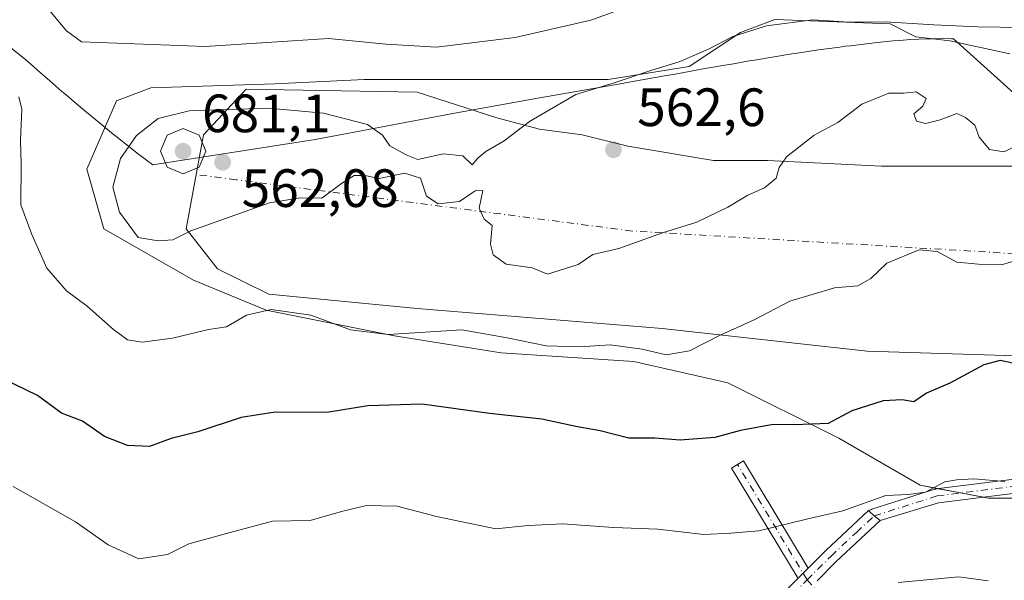
# Model space of a CAD drawing. Units: metres. Extents: x 600794 to 604255, y 4717594 to 4719962.
# Drawn here: x 603807 to 603990, y 4719535 to 4719639 of the extents above; entities that cross this region are included whole.
import ezdxf

# ---------------------------------------------------------------- set-up
doc = ezdxf.new("R2010")
doc.units = ezdxf.units.M
doc.header["$MEASUREMENT"] = 0
doc.linetypes.add('DGN Style 4', pattern=[2.6384748266838614, 1.318413404963828, -0.6592067024819142, 0.001648016756204785, -0.6592067024819142])
for name, color, linetype, lineweight in [('Aerogenerador Cxs', 7, 'Continuous', 0), ('Camino Cxs', 7, 'Continuous', 0), ('Camino eje', 30, 'DGN Style 4', 13), ('Curva de nivel maestra', 30, 'Continuous', 30), ('Curva de nivel normal', 30, 'Continuous', 0), ('Instalación de energía eléctrica Cxs', 135, 'Continuous', 0), ('Matorral CxS', 135, 'Continuous', 0), ('Municipio', 91, 'Continuous', 13), ('Municipio CxS', 4, 'Continuous', 0), ('Núcleo urbano CxS', 7, 'Continuous', 0), ('Pastizal CxS', 92, 'Continuous', 0), ('Pista no pavimentada Cxs', 111, 'Continuous', 0), ('Pista no pavimentada eje', 91, 'DGN Style 4', 0), ('Punto de cota en construcción elevada', 7, 'Continuous', 0), ('Punto de cota en terreno', 7, 'Continuous', 0), ('Rótulo de punto de cota en construcción', 7, 'Continuous', 0), ('Rótulo de punto de cota en terreno', 7, 'Continuous', 0)]:
    doc.layers.add(name, color=color, linetype=linetype, lineweight=lineweight)
doc.styles.add('Style-Arial', font='txt')

# ---------------------------------------------------------------- blocks, each defined once
blk = doc.blocks.new('*U17')
at = {"layer": 'Municipio CxS', "color": 4, "linetype": 'Continuous', "lineweight": 0, "flags": 128}
blk.add_lwpolyline([(604013.2219999991, 4719605.819), (603980.1759999995, 4719635.637), (603979.7649999993, 4719635.643999998), (603978.0259999991, 4719635.668999999), (603976.1900000013, 4719635.635999999), (603975.2339999998, 4719635.618000001), (603972.2190000007, 4719635.469000001), (603970.0859999999, 4719635.306999999), (603968.9820000004, 4719635.221999999), (603965.9829999997, 4719634.921), (603964.9889999998, 4719634.82), (603963.0030000001, 4719634.584000001), (603962.0099999993, 4719634.465), (603961.0159999994, 4719634.346999999), (603960.0250000004, 4719634.228000001), (603959.0330000004, 4719634.094000001), (603955.0709999999, 4719633.554000001), (603951.1159999998, 4719632.961999998), (603950.1270000006, 4719632.813), (603943.2180000005, 4719631.686000002), (603942.2319999998, 4719631.514), (603939.2769999988, 4719630.995), (603937.3049999998, 4719630.649999999), (603933.3640000004, 4719629.958000001), (603932.3779999998, 4719629.780999999), (603931.3930000003, 4719629.606000001), (603928.4379999992, 4719629.079), (603926.4689999988, 4719628.726), (603919.5750000004, 4719627.494000001), (603918.5900000008, 4719627.317000001), (603901.9289999988, 4719624.408), (603887.1689999999, 4719621.738000001), (603881.2709999988, 4719620.633999999), (603879.3049999991, 4719620.265000002), (603873.4079999991, 4719619.160999999), (603871.4419999995, 4719618.791999999), (603867.513000001, 4719618.035999999), (603866.5319999988, 4719617.846000002), (603863.584999999, 4719617.279), (603861.6220000002, 4719616.900000001), (603831.4400000012, 4719612.232999999), (603830.2819999985, 4719613.081), (603829.5440000007, 4719613.62), (603828.7889999992, 4719614.204000001), (603826.3349999997, 4719616.096000002), (603824.5530000008, 4719617.529999999), (603823.7730000007, 4719618.156000001), (603822.2309999987, 4719619.429000001), (603819.1449999993, 4719621.972999999), (603818.3829999994, 4719622.620999999), (603816.857999999, 4719623.914), (603815.3330000007, 4719625.209000001), (603814.57, 4719625.855000001), (603812.3090000014, 4719627.829), (603810.0480000007, 4719629.801000002), (603809.3019999991, 4719630.467), (603807.8069999999, 4719631.798000001), (603801.3230000006, 4719636.831999999)], dxfattribs=at)
blk = doc.blocks.new('5PATER')
at = {"layer": 'Pastizal CxS', "linetype": 'Continuous', "lineweight": 0}
h = blk.add_hatch(color=51, dxfattribs=at)
edge = h.paths.add_edge_path()
edge.add_ellipse((0, 0), major_axis=(-0.1095731443231308, -0.1110710700762829), ratio=0.9994222409660322, start_angle=0, end_angle=360)
blk = doc.blocks.new('5PANOT')
at = {"layer": 'Pastizal CxS', "linetype": 'Continuous', "lineweight": 0}
h = blk.add_hatch(color=1, dxfattribs=at)
edge = h.paths.add_edge_path()
edge.add_arc((0, 0), 0.1559999991919335, 270, 630)

msp = doc.modelspace()

# ---------------------------------------------------------------- linework, layer by layer
at = {"layer": 'Aerogenerador Cxs', "color": 7, "linetype": 'Continuous', "lineweight": 0, "extrusion": (-0.09587073442035826, 0.1078523105849321, 0.9895335675878776), "elevation": 451686.6671092409, "flags": 128}
msp.add_lwpolyline([(-3586891.151634094, -3093475.987248732), (-3586890.56808918, -3093474.287351855), (-3586887.675583879, -3093472.870193635)], dxfattribs=at)
at = {"layer": 'Aerogenerador Cxs', "color": 7, "linetype": 'Continuous', "lineweight": 0, "extrusion": (-0.03913190100987202, -0.01621143119060631, 0.999102539193103), "elevation": -99579.4721960069, "flags": 128}
msp.add_lwpolyline([(-4129145.93295191, 2362116.896816854), (-4129145.93295191, 2362116.556849504)], dxfattribs=at)
at = {"layer": 'Aerogenerador Cxs', "color": 7, "linetype": 'Continuous', "lineweight": 0}
msp.add_polyline3d([(603840.0313999997, 4719611.778700001, 562.1021999999939), (603837.0615999997, 4719610.5485, 561.9904999999999), (603834.0917999997, 4719611.778700001, 561.8999999999943), (603832.8616000004, 4719614.748500001, 561.4097000000038), (603834.0917999997, 4719617.7183, 560.9467000000004), (603837.0615999997, 4719618.9485, 560.8233000000037), (603840.0313999997, 4719617.7183, 561.4017000000022), (603841.2615999999, 4719614.748500001, 561.8977000000014)], close=True, dxfattribs=at)
msp.add_polyline3d([(603839.7176000001, 4719611.648700001, 562.0877999999939), (603837.0615999997, 4719610.5485, 561.9904999999999), (603834.0917999997, 4719611.778700001, 561.8999999999943), (603832.8616000004, 4719614.748500001, 561.4097000000038), (603834.0917999997, 4719617.7183, 560.9467000000004), (603837.0615999997, 4719618.9485, 560.8233000000037), (603840.0313999997, 4719617.7183, 561.4017000000022), (603840.5801999997, 4719616.393400001, 561.6524000000063)], dxfattribs=at)
at = {"layer": 'Camino Cxs', "color": 7, "linetype": 'Continuous', "lineweight": 0, "extrusion": (-0.6834214095070807, 0.636173701297037, 0.3580756886544846), "elevation": 2589885.24881486, "flags": 128}
msp.add_lwpolyline([(-3865996.245119737, -992652.7018301954), (-3866000.863878217, -992652.2397937422), (-3866011.711581255, -992650.0402474648)], dxfattribs=at)
at = {"layer": 'Camino Cxs', "color": 7, "linetype": 'Continuous', "lineweight": 0, "extrusion": (-0.6788179255529095, 0.6281309296979319, 0.3803390055001675), "elevation": 2554716.590921234, "flags": 128}
msp.add_lwpolyline([(-3874243.008725843, -1050026.515499712), (-3874231.873822303, -1050028.717377084), (-3874226.848483606, -1050029.237246776)], dxfattribs=at)
at = {"layer": 'Camino Cxs', "color": 7, "linetype": 'Continuous', "lineweight": 0, "extrusion": (0.7071289321103946, -0.7070824216783532, 0.001767010438177208), "elevation": -2910028.151608436, "flags": 128}
msp.add_lwpolyline([(3764369.265049056, 5684.527193761776), (3764370.559902993, 5684.503093724142), (3764371.899587504, 5684.558193810175)], dxfattribs=at)
msp.add_lwpolyline([(3764369.265049056, 5684.527193761776), (3764370.559902993, 5684.503093724142), (3764371.899587504, 5684.558193810175)], dxfattribs=at)
at = {"layer": 'Camino Cxs', "color": 7, "linetype": 'Continuous', "lineweight": 0}
for points in [[(603964.3877999998, 4719547.963500001, 544.9842999999964), (603964.9170000004, 4719548.176700001, 545.0380000000005), (603965.0198999997, 4719548.2181, 545.0460000000021), (603976.7065000003, 4719551.940500001, 545.0757000000012), (603976.8753000004, 4719551.981899999, 545.0804000000062), (603976.9400000004, 4719551.991699999, 545.0807999999961), (603993.8731000006, 4719554.108300001, 546.0445999999939), (603993.9879000002, 4719554.117500001, 546.0314000000071), (604008.6745999996, 4719554.642100001, 547.470100000006), (604021.7768999999, 4719557.786699999, 548.8445999999967), (604021.8545000004, 4719557.8027, 548.8456000000006), (604022.0802999996, 4719557.822699999, 548.8432999999932), (604033.6226000005, 4719557.822699999, 549.1358000000037), (604040.3583000004, 4719558.858899999, 551.2283000000025), (604056.0062999995, 4719562.4045, 552.5709000000061), (604057.1331000002, 4719563.015100001, 552.7946999999986), (604057.1969, 4719563.049500001, 552.8081999999995), (604066.3110999997, 4719567.655099999, 554.8620999999986), (604072.7851, 4719573.631100001, 557.1999000000069), (604073.0060000002, 4719574.426000001, 557.4254999999976)], [(603951.2893000003, 4719535.429099999, 542.468200000003), (603951.2090999996, 4719535.509299999, 542.5074000000022), (603951.0910999998, 4719535.6743, 542.5771999999997), (603938.9455000004, 4719555.8521, 548.1725000000006), (603941.1731000004, 4719557.1929, 548.3496000000014), (603953.1520999996, 4719537.292099999, 542.4992000000057)], [(603994.1382999998, 4719551.5211, 544.9775999999983), (603977.3812999995, 4719549.426700001, 544.4278000000049), (603966.5673000002, 4719546.1141, 544.3429000000033), (603965.4143000003, 4719546.979599999, 544.5623999999953), (603964.4792999999, 4719547.8759, 544.9314000000013), (603964.3877999998, 4719547.963500001, 544.9842999999964), (603964.9170000004, 4719548.176700001, 545.0380000000005), (603965.0198999997, 4719548.2181, 545.0460000000021), (603976.7065000003, 4719551.940500001, 545.0757000000012), (603976.8753000004, 4719551.981899999, 545.0804000000062), (603976.9400000004, 4719551.991699999, 545.0807999999961), (603993.8731000006, 4719554.108300001, 546.0445999999939)], [(603994.1382999998, 4719551.5211, 544.9775999999983), (603977.3812999995, 4719549.426700001, 544.4278000000049), (603966.5673000002, 4719546.1141, 544.3429000000033)], [(603947.5301000001, 4719531.670100001, 542.2440999999963), (603951.2893000003, 4719535.429099999, 542.468200000003), (603952.2049000004, 4719536.344699999, 542.4440999999933), (603953.1520999996, 4719537.292099999, 542.4992000000057), (603956.4201999997, 4719540.5601, 542.930600000007), (603964.3877999998, 4719547.963500001, 544.9842999999964), (603964.4792999999, 4719547.8759, 544.9314000000013), (603965.4143000003, 4719546.979599999, 544.5623999999953), (603966.5673000002, 4719546.1141, 544.3429000000033), (603958.3901000004, 4719538.5101, 542.306500000006), (603954.8318999996, 4719534.955900001, 541.8257000000012)], [(603964.3877999998, 4719547.963500001, 544.9842999999964), (603964.4792999999, 4719547.8759, 544.9314000000013), (603965.4143000003, 4719546.979599999, 544.5623999999953), (603966.5673000002, 4719546.1141, 544.3429000000033)], [(603964.3877999998, 4719547.963500001, 544.9842999999964), (603964.4792999999, 4719547.8759, 544.9314000000013), (603965.4143000003, 4719546.979599999, 544.5623999999953), (603966.5673000002, 4719546.1141, 544.3429000000033)], [(603947.5301000001, 4719531.670100001, 542.2440999999963), (603951.2893000003, 4719535.429099999, 542.468200000003)]]:
    msp.add_polyline3d(points, dxfattribs=at)
msp.add_polyline3d([(603953.1520999996, 4719537.292099999, 542.4992000000057), (603952.2049000004, 4719536.344699999, 542.4440999999933), (603951.2893000003, 4719535.429099999, 542.468200000003), (603951.2090999996, 4719535.509299999, 542.5074000000022), (603951.0910999998, 4719535.6743, 542.5771999999997), (603938.9455000004, 4719555.8521, 548.1725000000006), (603941.1731000004, 4719557.1929, 548.3496000000014)], close=True, dxfattribs=at)
at = {"layer": 'Camino eje', "color": 30, "linetype": 'DGN Style 4', "lineweight": 13, "extrusion": (0.1243123569119665, -0.2065214177626572, 0.9705129272319323), "elevation": -899080.1947454556, "flags": 128}
msp.add_lwpolyline([(2951373.04663686, 3622129.605842364), (2951373.04663686, 3622155.381506174)], dxfattribs=at)
at = {"layer": 'Camino eje', "color": 30, "linetype": 'DGN Style 4', "lineweight": 13}
for points in [[(603952.9600999998, 4719535.090100001, 542.0507999999973), (603957.4051000001, 4719539.5351, 542.5823999999993), (603962.1350999996, 4719543.9301, 543.5715999999958), (603965.4143000003, 4719546.979499999, 544.5623999999953), (603977.1009999998, 4719550.7017, 544.7571000000025), (603994.0343000004, 4719552.818299999, 545.4061999999976), (604008.8509999998, 4719553.3475, 547.1797999999981), (604022.0801999997, 4719556.522500001, 548.6051000000007), (604033.7219000002, 4719556.522500001, 548.8368999999948), (604040.6010999996, 4719557.580800001, 550.968200000003), (604056.2936000006, 4719561.136499999, 552.3886999999959), (604067.0593999998, 4719566.5767, 554.6848999999929), (604073.9386, 4719572.926700001, 557.2446999999956), (604076.5844999999, 4719582.4517, 559.4434000000037), (604075.5261000004, 4719592.505899999, 560.8463999999949)], [(603948.4501, 4719530.585100001, 541.8849000000046), (603952.9600999998, 4719535.090100001, 542.0507999999973)], [(603990.2779000001, 4719400.4849, 520.8390000000073), (603987.6842999998, 4719409.413899999, 520.7891999999993), (603982.3925999999, 4719420.5264, 520.7746000000043), (603974.9842999997, 4719429.522299999, 520.9038), (603967.5758999997, 4719438.518100001, 521.267200000002), (603965.4593000002, 4719446.455600001, 522.2912999999971), (603964.4008999999, 4719457.039000001, 523.2544000000053), (603964.4008999999, 4719467.622300001, 524.6953999999969), (603967.5758999997, 4719476.089000001, 525.8672999999981), (603969.6925999997, 4719483.497400001, 527.3895000000048), (603969.6925999997, 4719493.022399999, 531.096000000005), (603969.6925999997, 4719502.018200001, 534.6536999999954), (603967.5758999997, 4719511.0141, 535.2149999999965), (603967.5758999997, 4719521.068299999, 537.840200000006), (603961.7550999997, 4719526.8891, 539.2358999999997), (603957.5218000002, 4719530.064099999, 540.5822000000044), (603952.9600999998, 4719535.090100001, 542.0507999999973)]]:
    msp.add_polyline3d(points, dxfattribs=at)
at = {"layer": 'Curva de nivel maestra', "color": 30, "linetype": 'Continuous', "lineweight": 30, "elevation": 550, "flags": 128}
msp.add_lwpolyline([(603991.4800000006, 4719575.280099999), (603988.7999999998, 4719575.840100001), (603985.8200000003, 4719575.040100001), (603979.4600000001, 4719571.6501), (603975.1200000001, 4719569.770099999), (603972.79, 4719568.1801), (603970.6100000005, 4719568.550100001), (603967.0700000003, 4719568.350099999), (603961.2800000003, 4719566.5001), (603956.8799999999, 4719564.1601), (603950.6399999997, 4719563.880100001), (603946.6799999997, 4719563.940099999), (603940.5999999996, 4719562.870100001), (603935.7999999998, 4719561.5801), (603929.4199999999, 4719561.0601), (603924.6600000003, 4719561.440099999), (603919.8300000001, 4719561.4301), (603914.5599999996, 4719562.8201), (603909.9800000006, 4719563.5701), (603903.7199999997, 4719564.970100001), (603893.9800000006, 4719566.0001), (603881.4400000004, 4719567.7501), (603871.4000000004, 4719567.420100001), (603863.79, 4719566.1801), (603854.1500000004, 4719566.2601), (603847.8200000003, 4719565.2601), (603839.8200000003, 4719562.5801), (603834.8200000003, 4719561.4001), (603830.8200000003, 4719559.9101), (603826.75, 4719560.0801), (603822.4699999997, 4719561.7501), (603818.3600000005, 4719564.610099999), (603814.5, 4719566.0801), (603810.04, 4719569.380100001), (603803.7400000002, 4719572.380100001)], dxfattribs=at)
at = {"layer": 'Curva de nivel normal', "color": 30, "linetype": 'Continuous', "lineweight": 0, "flags": 128}
for points, elevation in [([(603919.5, 4719641.5001), (603912.7800000003, 4719639.110099999), (603898.7199999997, 4719635.890100001), (603884.1200000001, 4719634.0801), (603874.8099999996, 4719634.640100001), (603864.0999999996, 4719635.6601), (603841.1500000004, 4719634.210100001), (603818.1799999997, 4719635.0801), (603815.3799999999, 4719637.130100001), (603811.5999999996, 4719641.640100001)], 555), ([(603954.0199999996, 4719639.140100001), (603945.4400000004, 4719638.050100001), (603939.1799999997, 4719636.0701), (603934.6600000003, 4719633.670100001), (603929.1799999997, 4719631.3301), (603924.1299999999, 4719629.8101), (603917.1299999999, 4719627.450099999), (603910.04, 4719625.2601), (603901.4100000003, 4719620.2501), (603896.7100000001, 4719616.6601), (603893.3099999996, 4719614.710100001), (603891.8099999996, 4719613.460100001), (603890.7400000002, 4719612.2301), (603889.0099999999, 4719613.860099999), (603885.3600000005, 4719614.270099999), (603880.6600000003, 4719613.2301), (603878.5, 4719614.0701), (603875.4400000004, 4719615.770099999), (603874.1100000005, 4719617.700099999), (603871.2999999998, 4719619.6801), (603863.1200000001, 4719621.780099999), (603852.9000000004, 4719622.7401), (603838.1799999997, 4719622.2301), (603832.4600000001, 4719620.8201), (603828.4100000003, 4719617.640100001), (603825.4600000001, 4719613.390100001), (603824.0199999996, 4719608.0701), (603825.2599999999, 4719603.390100001), (603828.7199999997, 4719598.7301), (603832.4600000001, 4719598.100099999), (603835.1500000004, 4719598.2501), (603838.4900000002, 4719599.9801), (603853.1399999997, 4719605.140100001), (603858.8099999996, 4719606.090100001), (603862.8099999996, 4719606.040100001), (603866.4800000006, 4719608.7401), (603868.8099999996, 4719610.210100001), (603870.8099999996, 4719610.200099999), (603873.4800000006, 4719609.700099999), (603878.2599999999, 4719610.6801), (603881.1299999999, 4719609.7401), (603882.2599999999, 4719606.360099999), (603884.4199999999, 4719604.9901), (603888.4299999997, 4719605.370100001), (603891.2999999998, 4719607.360099999), (603892.7400000002, 4719607.440099999), (603892.04, 4719604.1801), (603892.9699999997, 4719602.140100001), (603894.5, 4719600.940099999), (603894.1900000004, 4719597.470100001), (603894.6500000004, 4719595.5101), (603897.0999999996, 4719593.7501), (603901.9100000003, 4719593.090100001), (603904.7599999999, 4719591.9001), (603910.4699999997, 4719593.700099999), (603913.1799999997, 4719595.5601), (603917.9800000006, 4719596.6801), (603926.0999999996, 4719599.600099999), (603932.4699999997, 4719601.5801), (603938.2400000002, 4719604.3201), (603941.9500000002, 4719606.600099999), (603945.0800000001, 4719607.920100001), (603947.1900000004, 4719609.7301), (603947.7800000003, 4719611.720100001), (603949.1200000001, 4719613.720100001), (603954.2800000003, 4719617.720100001), (603958.7000000002, 4719620.0601), (603963.1399999997, 4719623.4801), (603968.1200000001, 4719625.520099999), (603970.8700000001, 4719625.550100001), (603973.25, 4719625.770099999), (603975.0599999996, 4719624.550100001), (603974.4800000006, 4719623.0801), (603972.7599999999, 4719621.6801), (603973.29, 4719620.3301), (603974.9699999997, 4719619.9001), (603977.6600000003, 4719620.590100001), (603980.7999999998, 4719621.7401), (603982.3899999997, 4719621.030099999), (603984.1200000001, 4719619.5601), (603984.9000000004, 4719617.350099999), (603986.8600000005, 4719615.040100001), (603989.5700000003, 4719614.610099999), (603992.3200000003, 4719616.0001)], 560), ([(603992.9100000003, 4719637.720100001), (603984.6600000003, 4719637.840100001), (603976.5099999999, 4719638.210100001), (603967.4600000001, 4719638.800100001), (603960.7599999999, 4719638.710100001), (603954.0199999996, 4719639.140100001)], 560), ([(603806.5599999996, 4719624.8301), (603807.0899999999, 4719622.5801), (603806.8600000005, 4719616.720100001), (603807, 4719612.390100001), (603806.9400000004, 4719604.7501), (603808.9600000001, 4719599.280099999), (603811.7800000003, 4719593.030099999), (603815.4199999999, 4719588.800100001), (603819.2699999996, 4719585.970100001), (603824.1299999999, 4719581.6501), (603826.7300000006, 4719579.720100001), (603829.4600000001, 4719579.2401), (603835.1200000001, 4719579.9801), (603841.8099999996, 4719581.590100001), (603845.1500000004, 4719582.100099999), (603848.8099999996, 4719584.270099999), (603853.4500000002, 4719585.340100001), (603860.7999999998, 4719584.280099999), (603868.1399999997, 4719581.5601), (603875.1399999997, 4719580.6601), (603888.8399999999, 4719581.540100001), (603897.2800000003, 4719580.0701), (603904.5, 4719578.600099999), (603910.6900000004, 4719578.390100001), (603916.3700000001, 4719578.7601), (603922.3600000005, 4719577.950099999), (603926.7999999998, 4719576.9301), (603931.1299999999, 4719577.670100001), (603936.7999999998, 4719580.550100001), (603943.1200000001, 4719583.4001), (603949.7300000006, 4719586.860099999), (603958.0800000001, 4719589.3301), (603962.3600000005, 4719589.7301), (603964.79, 4719591.120100001), (603967.79, 4719593.920100001), (603973.79, 4719596.4001), (603977.1200000001, 4719596.140100001), (603980.79, 4719594.100099999), (603984.79, 4719593.780099999), (603989.0999999996, 4719593.620100001), (603994.0199999996, 4719595.130100001)], 555), ([(603989.7000000002, 4719553.370100001), (603983.9500000002, 4719553.9001), (603980.7599999999, 4719553.710100001), (603978.5199999996, 4719553.3301), (603974.9800000006, 4719551.4001), (603971.7800000003, 4719550.940099999), (603967.5800000001, 4719550.780099999), (603959.6299999999, 4719547.920100001), (603952.8600000005, 4719546.370100001), (603943.9800000006, 4719544.200099999), (603938.7999999998, 4719543.7601), (603933.7999999998, 4719543.540100001), (603925.2699999996, 4719544.520099999), (603917.0099999999, 4719544.8101), (603907.5999999996, 4719545.530099999), (603901.1399999997, 4719545.220100001), (603895.1399999997, 4719544.600099999), (603884.1399999997, 4719546.850099999), (603876.8099999996, 4719548.8201), (603871.1399999997, 4719548.920100001), (603866.4800000006, 4719547.8101), (603860.6399999997, 4719546.1501), (603853.6799999997, 4719546.030099999), (603845.8200000003, 4719543.920100001), (603838.0999999996, 4719541.8101), (603834.1699999999, 4719539.790100001), (603828.8200000003, 4719538.9901), (603823.1500000004, 4719541.620100001), (603817.0800000001, 4719545.860099999), (603805.5300000003, 4719552.4801)], 545), ([(603986.5999999996, 4719534.920100001), (603981.1200000001, 4719535.6501), (603969.8799999999, 4719534.620100001)], 540)]:
    msp.add_lwpolyline(points, dxfattribs=dict(at, elevation=elevation))
at = {"layer": 'Instalación de energía eléctrica Cxs', "color": 135, "linetype": 'Continuous', "lineweight": 0, "extrusion": (0.06163112392988458, -0.01155592762537988, 0.9980320962272988), "elevation": -16770.99237810593, "flags": 128}
msp.add_lwpolyline([(4750022.134578818, 275620.1561890376), (4750022.134578818, 275624.4301606637)], dxfattribs=at)
at = {"layer": 'Instalación de energía eléctrica Cxs', "color": 135, "linetype": 'Continuous', "lineweight": 0, "extrusion": (0.007834042201523906, -0.001468894591140651, 0.9999682345612109), "elevation": -1656.111390875578, "flags": 128}
msp.add_lwpolyline([(603962.9114820639, 4719553.127024698), (603958.7188443592, 4719553.913125547)], dxfattribs=at)
at = {"layer": 'Instalación de energía eléctrica Cxs', "color": 135, "linetype": 'Continuous', "lineweight": 0}
for points in [[(604001.7176999999, 4719550.295100001, 545.2128999999986), (603986.6364000002, 4719550.295100001, 544.7725999999967), (603973.9364, 4719552.676300001, 545.3335999999981), (603958.8551000003, 4719561.407600001, 550.6738000000041), (603938.2176000001, 4719571.726399999, 552.6425000000017), (603920.7550999997, 4719575.6951, 555.0362000000023), (603896.1487999996, 4719577.282600001, 554.271900000007), (603876.3049999997, 4719580.457599999, 555.4383999999991), (603852.4924999997, 4719585.220100001, 555.0206999999937), (603838.9987000005, 4719590.7764, 557.5188999999956), (603822.3299000004, 4719600.3014, 559.0531999999948), (603819.1549000005, 4719611.413899999, 559.7926000000007), (603824.7111999998, 4719624.114, 558.0749000000069), (603831.0610999997, 4719626.495200001, 558.1064999999944), (603854.0799000004, 4719627.289000001, 558.6340999999958), (603870.7487000005, 4719628.082699999, 558.5360999999976), (603886.6237000005, 4719628.082699999, 558.4413000000059), (603900.1174999997, 4719628.082699999, 560.1733999999997), (603915.9926000005, 4719628.082699999, 561.0402999999933), (603931.0739000002, 4719630.464000001, 561.3827000000019), (603940.5988999996, 4719636.813999999, 560.2087000000029), (603946.9489000002, 4719639.1952, 560.7167999999947), (603968.3801999995, 4719638.401500001, 560.7097000000067), (603973.1426999997, 4719636.020199999, 560.7691999999952), (603979.4927000003, 4719635.226500001, 560.6983000000037), (603990.6052000001, 4719632.8452, 560.046199999997)], [(603977.3285999997, 4719552.040300001, 545.0804999999964), (603973.9364, 4719552.676300001, 545.3335999999981), (603958.8551000003, 4719561.407600001, 550.6738000000041), (603938.2176000001, 4719571.726399999, 552.6425000000017), (603920.7550999997, 4719575.6951, 555.0362000000023), (603896.1487999996, 4719577.282600001, 554.271900000007), (603876.3049999997, 4719580.457599999, 555.4383999999991), (603852.4924999997, 4719585.220100001, 555.0206999999937), (603838.9987000005, 4719590.7764, 557.5188999999956), (603822.3299000004, 4719600.3014, 559.0531999999948), (603819.1549000005, 4719611.413899999, 559.7926000000007), (603824.7111999998, 4719624.114, 558.0749000000069), (603831.0610999997, 4719626.495200001, 558.1064999999944), (603854.0799000004, 4719627.289000001, 558.6340999999958), (603870.7487000005, 4719628.082699999, 558.5360999999976), (603886.6237000005, 4719628.082699999, 558.4413000000059), (603900.1174999997, 4719628.082699999, 560.1733999999997), (603915.9926000005, 4719628.082699999, 561.0402999999933), (603931.0739000002, 4719630.464000001, 561.3827000000019), (603940.5988999996, 4719636.813999999, 560.2087000000029), (603946.9489000002, 4719639.1952, 560.7167999999947), (603968.3801999995, 4719638.401500001, 560.7097000000067), (603973.1426999997, 4719636.020199999, 560.7691999999952), (603979.4927000003, 4719635.226500001, 560.6983000000037), (603990.6052000001, 4719632.8452, 560.046199999997)], [(604008.7028000001, 4719552.041300001, 546.8965000000027), (604001.7176999999, 4719550.295100001, 545.2128999999986), (603986.6364000002, 4719550.295100001, 544.7725999999967), (603985.7136000004, 4719550.4681, 544.7785000000003)]]:
    msp.add_polyline3d(points, dxfattribs=at)
at = {"layer": 'Matorral CxS', "color": 135, "linetype": 'Continuous', "lineweight": 0}
msp.add_polyline3d([(603990.6052000001, 4719632.8452, 559.9885000000068), (603979.4927000003, 4719635.226500001, 559.9704999999958), (603973.1426999997, 4719636.020199999, 559.8781000000017), (603968.3801999995, 4719638.401500001, 559.4260000000068), (603946.949, 4719639.1952, 558.9401999999973), (603940.5988999996, 4719636.813999999, 559.0540000000037), (603931.0739000002, 4719630.464000001, 559.6493000000046), (603915.9926000005, 4719628.082699999, 558.8111999999965), (603900.1174999997, 4719628.082699999, 557.0008999999991), (603886.6237000005, 4719628.082699999, 556.3654999999999), (603870.7487000005, 4719628.082699999, 556.8543000000063), (603854.0799000004, 4719627.289000001, 557.3659000000043), (603831.0610999997, 4719626.495200001, 556.9875999999931), (603824.7111999998, 4719624.114, 557.1009999999952), (603819.1550000003, 4719611.413899999, 557.9308000000019), (603822.3299000004, 4719600.3014, 558.7185000000027), (603838.9987000005, 4719590.7764, 557.9195999999939), (603852.4924999997, 4719585.220100001, 555.3822999999975), (603876.3049999997, 4719580.457599999, 555.2424000000028), (603896.1487999996, 4719577.282600001, 554.0724000000046), (603920.7550999997, 4719575.6951, 554.5271000000066), (603938.2176000001, 4719571.726399999, 553.0543999999937), (603958.8551000003, 4719561.407600001, 549.3984000000055), (603973.9364, 4719552.676300001, 545.6073000000034), (603986.6364000002, 4719550.295100001, 544.2881999999954), (604001.7176999999, 4719550.295100001, 544.9483000000037)], dxfattribs=at)
msp.add_polyline3d([(603990.6052000001, 4719632.8452, 559.9885000000068), (603979.4927000003, 4719635.226500001, 559.9704999999958), (603973.1426999997, 4719636.020199999, 559.8781000000017), (603968.3801999995, 4719638.401500001, 559.4260000000068), (603946.949, 4719639.1952, 558.9401999999973), (603940.5988999996, 4719636.813999999, 559.0540000000037), (603931.0739000002, 4719630.464000001, 559.6493000000046), (603915.9926000005, 4719628.082699999, 558.8111999999965), (603900.1174999997, 4719628.082699999, 557.0008999999991), (603886.6237000005, 4719628.082699999, 556.3654999999999), (603870.7487000005, 4719628.082699999, 556.8543000000063), (603854.0799000004, 4719627.289000001, 557.3659000000043), (603831.0610999997, 4719626.495200001, 556.9875999999931), (603824.7111999998, 4719624.114, 557.1009999999952), (603819.1550000003, 4719611.413899999, 557.9308000000019), (603822.3299000004, 4719600.3014, 558.7185000000027), (603838.9987000005, 4719590.7764, 557.9195999999939), (603852.4924999997, 4719585.220100001, 555.3822999999975), (603876.3049999997, 4719580.457599999, 555.2424000000028), (603896.1487999996, 4719577.282600001, 554.0724000000046), (603920.7550999997, 4719575.6951, 554.5271000000066), (603938.2176000001, 4719571.726399999, 553.0543999999937), (603958.8551000003, 4719561.407600001, 549.3984000000055), (603973.9364, 4719552.676300001, 545.6073000000034), (603986.6364000002, 4719550.295100001, 544.2881999999954), (604001.7176999999, 4719550.295100001, 544.9483000000037)], dxfattribs=at)
at = {"layer": 'Municipio', "color": 91, "linetype": 'Continuous', "lineweight": 13, "flags": 128}
msp.add_lwpolyline([(604013.2220000019, 4719605.818999999), (603980.176, 4719635.637000001), (603979.7649999999, 4719635.643999999), (603978.0259999997, 4719635.669), (603976.1900000019, 4719635.636), (603975.2340000004, 4719635.618), (603972.2190000013, 4719635.469000001), (603970.0860000004, 4719635.306999999), (603968.9820000011, 4719635.221999999), (603965.9830000004, 4719634.921000001), (603964.9890000004, 4719634.819999999), (603963.0030000008, 4719634.584), (603962.0099999999, 4719634.464999998), (603961.016, 4719634.346999999), (603960.025000001, 4719634.228000003), (603959.033000001, 4719634.094000002), (603955.0710000005, 4719633.554000001), (603951.1160000004, 4719632.961999999), (603950.1270000011, 4719632.813000001), (603943.218000001, 4719631.686000003), (603942.2320000004, 4719631.513999999), (603939.2770000016, 4719630.995000001), (603937.3050000004, 4719630.649999999), (603933.364000001, 4719629.958000002), (603932.3780000004, 4719629.781000001), (603931.3930000007, 4719629.606000001), (603928.438000002, 4719629.079000001), (603926.4690000016, 4719628.726), (603919.5750000009, 4719627.494000002), (603918.5900000014, 4719627.317000002), (603901.9290000015, 4719624.408000001), (603887.1690000005, 4719621.738000002), (603881.2710000017, 4719620.633999998), (603879.3049999997, 4719620.265000002), (603873.4080000018, 4719619.160999998), (603871.442, 4719618.791999999), (603867.5130000015, 4719618.036), (603866.5320000015, 4719617.846000004), (603863.5850000018, 4719617.279000001), (603861.6220000008, 4719616.900000002), (603831.4400000017, 4719612.232999999), (603830.2820000013, 4719613.081000002), (603829.5440000013, 4719613.620000001), (603828.7890000021, 4719614.204000002), (603826.3350000003, 4719616.096000004), (603824.5530000014, 4719617.53), (603823.7730000013, 4719618.156000001), (603822.2310000014, 4719619.429000001), (603819.1449999998, 4719621.973), (603818.3830000024, 4719622.620999998), (603816.8580000018, 4719623.914), (603815.3330000013, 4719625.209000002), (603814.5700000006, 4719625.855000002), (603812.309000002, 4719627.829), (603810.0480000011, 4719629.801000004), (603809.3020000019, 4719630.467000001), (603807.8070000005, 4719631.798000002), (603801.3230000011, 4719636.831999999)], dxfattribs=at)
msp.add_lwpolyline([(604013.2220000019, 4719605.818999999), (603980.176, 4719635.637000001), (603979.7649999999, 4719635.643999999), (603978.0259999997, 4719635.669), (603976.1900000019, 4719635.636), (603975.2340000004, 4719635.618), (603972.2190000013, 4719635.469000001), (603970.0860000004, 4719635.306999999), (603968.9820000011, 4719635.221999999), (603965.9830000004, 4719634.921000001), (603964.9890000004, 4719634.819999999), (603963.0030000008, 4719634.584), (603962.0099999999, 4719634.464999998), (603961.016, 4719634.346999999), (603960.025000001, 4719634.228000003), (603959.033000001, 4719634.094000002), (603955.0710000005, 4719633.554000001), (603951.1160000004, 4719632.961999999), (603950.1270000011, 4719632.813000001), (603943.218000001, 4719631.686000003), (603942.2320000004, 4719631.513999999), (603939.2770000016, 4719630.995000001), (603937.3050000004, 4719630.649999999), (603933.364000001, 4719629.958000002), (603932.3780000004, 4719629.781000001), (603931.3930000007, 4719629.606000001), (603928.438000002, 4719629.079000001), (603926.4690000016, 4719628.726), (603919.5750000009, 4719627.494000002), (603918.5900000014, 4719627.317000002), (603901.9290000015, 4719624.408000001), (603887.1690000005, 4719621.738000002), (603881.2710000017, 4719620.633999998), (603879.3049999997, 4719620.265000002), (603873.4080000018, 4719619.160999998), (603871.442, 4719618.791999999), (603867.5130000015, 4719618.036), (603866.5320000015, 4719617.846000004), (603863.5850000018, 4719617.279000001), (603861.6220000008, 4719616.900000002), (603831.4400000017, 4719612.232999999), (603830.2820000013, 4719613.081000002), (603829.5440000013, 4719613.620000001), (603828.7890000021, 4719614.204000002), (603826.3350000003, 4719616.096000004), (603824.5530000014, 4719617.53), (603823.7730000013, 4719618.156000001), (603822.2310000014, 4719619.429000001), (603819.1449999998, 4719621.973), (603818.3830000024, 4719622.620999998), (603816.8580000018, 4719623.914), (603815.3330000013, 4719625.209000002), (603814.5700000006, 4719625.855000002), (603812.309000002, 4719627.829), (603810.0480000011, 4719629.801000004), (603809.3020000019, 4719630.467000001), (603807.8070000005, 4719631.798000002), (603801.3230000011, 4719636.831999999)], dxfattribs=at)
at = {"layer": 'Municipio CxS', "color": 4, "linetype": 'Continuous', "lineweight": 0, "flags": 128}
msp.add_lwpolyline([(603801.3230000006, 4719636.831999999), (603807.8069999999, 4719631.798000001), (603809.3019999991, 4719630.467), (603810.0480000007, 4719629.801000002), (603812.3090000014, 4719627.829), (603814.57, 4719625.855000001), (603815.3330000007, 4719625.209000001), (603816.857999999, 4719623.914), (603818.3829999994, 4719622.620999999), (603819.1449999993, 4719621.972999999), (603822.2309999987, 4719619.429000001), (603823.7730000007, 4719618.156000001), (603824.5530000008, 4719617.529999999), (603826.3349999997, 4719616.096000002), (603828.7889999992, 4719614.204000001), (603829.5440000007, 4719613.62), (603830.2819999985, 4719613.081), (603831.4400000012, 4719612.232999999), (603861.6220000002, 4719616.900000001), (603863.584999999, 4719617.279), (603866.5319999988, 4719617.846000002), (603867.513000001, 4719618.035999999), (603871.4419999995, 4719618.791999999), (603873.4079999991, 4719619.160999999), (603879.3049999991, 4719620.265000002), (603881.2709999988, 4719620.633999999), (603887.1689999999, 4719621.738000001), (603901.9289999988, 4719624.408), (603918.5900000008, 4719627.317000001), (603919.5750000004, 4719627.494000001), (603926.4689999988, 4719628.726), (603928.4379999992, 4719629.079), (603931.3930000003, 4719629.606000001), (603932.3779999998, 4719629.780999999), (603933.3640000004, 4719629.958000001), (603937.3049999998, 4719630.649999999), (603939.2769999988, 4719630.995), (603942.2319999998, 4719631.514), (603943.2180000005, 4719631.686000002), (603950.1270000006, 4719632.813), (603951.1159999998, 4719632.961999998), (603955.0709999999, 4719633.554000001), (603959.0330000004, 4719634.094000001), (603960.0250000004, 4719634.228000001), (603961.0159999994, 4719634.346999999), (603962.0099999993, 4719634.465), (603963.0030000001, 4719634.584000001), (603964.9889999998, 4719634.82), (603965.9829999997, 4719634.921), (603968.9820000004, 4719635.221999999), (603970.0859999999, 4719635.306999999), (603972.2190000007, 4719635.469000001), (603975.2339999998, 4719635.618000001), (603976.1900000013, 4719635.635999999), (603978.0259999991, 4719635.668999999), (603979.7649999993, 4719635.643999998), (603980.1759999995, 4719635.637), (604013.2219999991, 4719605.819)], dxfattribs=at)
at = {"layer": 'Núcleo urbano CxS', "color": 7, "linetype": 'Continuous', "lineweight": 0}
for points in [[(604001.7176999999, 4719550.295100001, 544.9483000000037), (603986.6364000002, 4719550.295100001, 544.2881999999954), (603973.9364, 4719552.676300001, 545.6073000000034), (603958.8551000003, 4719561.407600001, 549.3984000000055), (603938.2176000001, 4719571.726399999, 553.0543999999937), (603920.7550999997, 4719575.6951, 554.5271000000066), (603896.1487999996, 4719577.282600001, 554.0724000000046), (603876.3049999997, 4719580.457599999, 555.2424000000028), (603852.4924999997, 4719585.220100001, 555.3822999999975), (603838.9987000005, 4719590.7764, 557.9195999999939), (603822.3299000004, 4719600.3014, 558.7185000000027), (603819.1550000003, 4719611.413899999, 557.9308000000019), (603824.7111999998, 4719624.114, 557.1009999999952), (603831.0610999997, 4719626.495200001, 556.9875999999931), (603854.0799000004, 4719627.289000001, 557.3659000000043), (603870.7487000005, 4719628.082699999, 556.8543000000063), (603886.6237000005, 4719628.082699999, 556.3654999999999), (603900.1174999997, 4719628.082699999, 557.0008999999991), (603915.9926000005, 4719628.082699999, 558.8111999999965), (603931.0739000002, 4719630.464000001, 559.6493000000046), (603940.5988999996, 4719636.813999999, 559.0540000000037), (603946.949, 4719639.1952, 558.9401999999973), (603968.3801999995, 4719638.401500001, 559.4260000000068), (603973.1426999997, 4719636.020199999, 559.8781000000017), (603979.4927000003, 4719635.226500001, 559.9704999999958), (603990.6052000001, 4719632.8452, 559.9885000000068)], [(603990.6052000001, 4719632.8452, 559.9885000000068), (603979.4927000003, 4719635.226500001, 559.9704999999958), (603973.1426999997, 4719636.020199999, 559.8781000000017), (603968.3801999995, 4719638.401500001, 559.4260000000068), (603946.949, 4719639.1952, 558.9401999999973), (603940.5988999996, 4719636.813999999, 559.0540000000037), (603931.0739000002, 4719630.464000001, 559.6493000000046), (603915.9926000005, 4719628.082699999, 558.8111999999965), (603900.1174999997, 4719628.082699999, 557.0008999999991), (603886.6237000005, 4719628.082699999, 556.3654999999999), (603870.7487000005, 4719628.082699999, 556.8543000000063), (603854.0799000004, 4719627.289000001, 557.3659000000043), (603831.0610999997, 4719626.495200001, 556.9875999999931), (603824.7111999998, 4719624.114, 557.1009999999952), (603819.1550000003, 4719611.413899999, 557.9308000000019), (603822.3299000004, 4719600.3014, 558.7185000000027), (603838.9987000005, 4719590.7764, 557.9195999999939), (603852.4924999997, 4719585.220100001, 555.3822999999975), (603876.3049999997, 4719580.457599999, 555.2424000000028), (603896.1487999996, 4719577.282600001, 554.0724000000046), (603920.7550999997, 4719575.6951, 554.5271000000066), (603938.2176000001, 4719571.726399999, 553.0543999999937), (603958.8551000003, 4719561.407600001, 549.3984000000055), (603973.9364, 4719552.676300001, 545.6073000000034), (603986.6364000002, 4719550.295100001, 544.2881999999954), (604001.7176999999, 4719550.295100001, 544.9483000000037)]]:
    msp.add_polyline3d(points, dxfattribs=at)
at = {"layer": 'Pista no pavimentada Cxs', "color": 111, "linetype": 'Continuous', "lineweight": 0}
msp.add_polyline3d([(604033.4506999999, 4719575.453500001, 553.6762000000017), (603964.1298000002, 4719577.5702, 552.7804999999935), (603926.0296999998, 4719581.803500001, 556.3178999999947), (603880.5212000003, 4719585.5077, 557.2825000000012), (603853.0044999998, 4719588.1535, 555.7317000000039), (603843.4795000004, 4719592.915999999, 557.7125999999989), (603837.6586999996, 4719600.3244, 560.165599999993), (603840.8335999995, 4719617.786900001, 561.4354000000021), (603848.7712000003, 4719626.253599999, 558.7728000000062), (603880.5212000003, 4719625.724400001, 559.5225000000064), (603895.3378999997, 4719620.9619, 561.0632000000041), (603903.2753999997, 4719618.8452, 561.783500000005), (603911.2130000005, 4719617.786900001, 561.9915999999939), (603919.6796000004, 4719615.6702, 562.3977000000014), (603935.5547000002, 4719613.0244, 561.577900000004), (603945.6089000005, 4719613.0244, 560.3029999999999), (603966.7755000005, 4719611.966, 558.3644999999962), (603975.7714000001, 4719611.966, 558.0430999999953), (603994.2922999999, 4719611.966, 558.4204999999929)], dxfattribs=at)
msp.add_polyline3d([(604033.4506999999, 4719575.453500001, 553.6762000000017), (603964.1298000002, 4719577.5702, 552.7804999999935), (603926.0296999998, 4719581.803500001, 556.3178999999947), (603880.5212000003, 4719585.5077, 557.2825000000012), (603853.0044999998, 4719588.1535, 555.7317000000039), (603843.4795000004, 4719592.915999999, 557.7125999999989), (603837.6586999996, 4719600.3244, 560.165599999993), (603840.8335999995, 4719617.786900001, 561.4354000000021), (603848.7712000003, 4719626.253599999, 558.7728000000062), (603880.5212000003, 4719625.724400001, 559.5225000000064), (603895.3378999997, 4719620.9619, 561.0632000000041), (603903.2753999997, 4719618.8452, 561.783500000005), (603911.2130000005, 4719617.786900001, 561.9915999999939), (603919.6796000004, 4719615.6702, 562.3977000000014), (603935.5547000002, 4719613.0244, 561.577900000004), (603945.6089000005, 4719613.0244, 560.3029999999999), (603966.7755000005, 4719611.966, 558.3644999999962), (603975.7714000001, 4719611.966, 558.0430999999953), (603994.2922999999, 4719611.966, 558.4204999999929)], dxfattribs=at)
at = {"layer": 'Pista no pavimentada eje', "color": 91, "linetype": 'DGN Style 4', "lineweight": 0}
msp.add_polyline3d([(604213.8130000001, 4719776.855900001, 581.497199999998), (604201.4681000002, 4719757.6062, 579.1129999999976), (604180.3014000002, 4719721.6228, 575.091499999995), (604155.4304999998, 4719677.701900001, 574.6720999999961), (604133.7346000001, 4719639.072699999, 576.8598000000056), (604115.2137000002, 4719615.7893, 572.8545000000013), (604090.8720000006, 4719600.443399999, 564.9269999999962), (604075.5261000004, 4719592.505899999, 560.8463999999949), (604053.8302999996, 4719590.3893, 558.4636000000028), (604018.9051999999, 4719594.093400001, 555.2802999999985), (603920.4800000006, 4719599.9143, 560.3834999999963), (603846.9256999996, 4719609.439300001, 562.0706999999966), (603839.4908999996, 4719610.402100001, 562.0436999999947)], dxfattribs=at)

# ---------------------------------------------------------------- block references
at = {"layer": 'Municipio CxS', "color": 4, "linetype": 'Continuous', "lineweight": 0}
msp.add_blockref('*U17', (0, 0), dxfattribs=at)
at = {"layer": 'Punto de cota en construcción elevada', "color": 7, "linetype": 'Continuous', "lineweight": 0, "xscale": 10, "yscale": 10, "zscale": 10}
msp.add_blockref('5PANOT', (603837.0615999997, 4719614.748500001, 681.1000000000058), dxfattribs=at)
at = {"layer": 'Punto de cota en terreno', "color": 7, "linetype": 'Continuous', "lineweight": 0, "xscale": 10, "yscale": 10, "zscale": 10}
for p in [(603917, 4719615, 562.6000000000058), (603844.4199999999, 4719612.689999999, 562.0800000000017)]:
    msp.add_blockref('5PATER', p, dxfattribs=at)

# ---------------------------------------------------------------- texts
at = {"layer": 'Rótulo de punto de cota en construcción', "color": 7, "linetype": 'Continuous', "lineweight": 0, "style": 'Style-Arial'}
msp.add_text('681,1', height=7.000000000000002, dxfattribs=at).set_placement((603840.5893999999, 4719618.2763))
at = {"layer": 'Rótulo de punto de cota en terreno', "color": 7, "linetype": 'Continuous', "lineweight": 0, "style": 'Style-Arial'}
for s, p in [('562,6', (603921.4096999997, 4719619.409700001)), ('562,08', (603847.9478000002, 4719604.385600001))]:
    msp.add_text(s, height=7.000000000000002, dxfattribs=at).set_placement(p)

doc.saveas('drawing.dxf')
